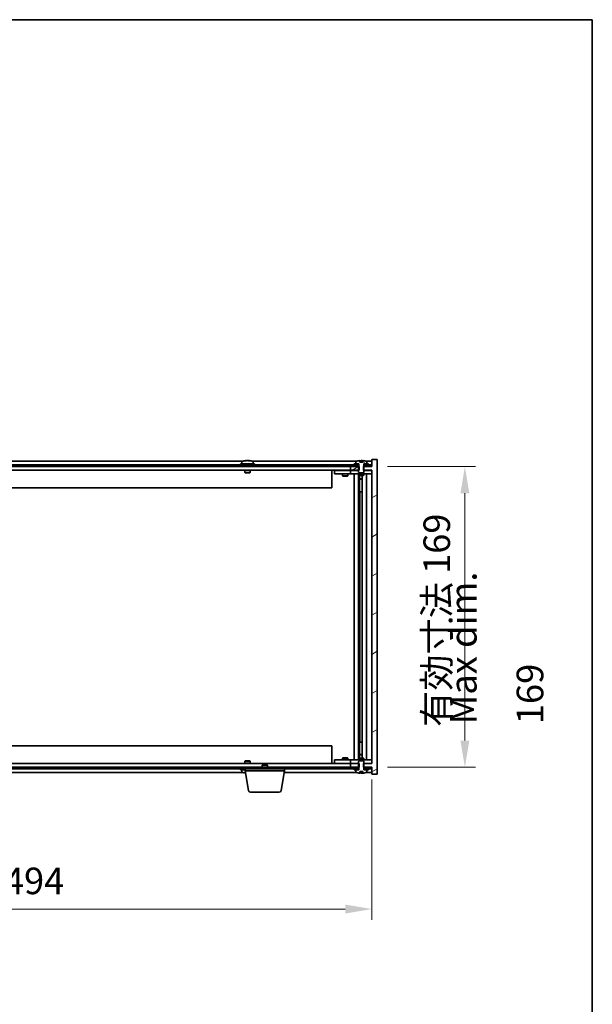
# Model space of a CAD drawing. Units: millimetres. Extents: x 72 to 11667, y 40 to 1726.
# Drawn here: x 4061 to 4384, y 1172 to 1726 of the extents above; entities that cross this region are included whole.
import ezdxf

# ---------------------------------------------------------------- set-up
doc = ezdxf.new("R2010")
doc.units = ezdxf.units.MM
doc.header["$LTSCALE"] = 5
doc.layers.get('Defpoints').update_dxf_attribs({"lineweight": 25})
for name, color, linetype, lineweight in [('Border (ISO)', 7, 'Continuous', 35), ('Dimension (ISO)', 7, 'Continuous', 18), ('Dimension (ISO) @ 1', 7, 'Continuous', 18), ('Hatch (ISO)', 1, 'Continuous', 18), ('Symbol (ISO)', 7, 'Continuous', 18), ('Visible (ISO)', 7, 'Continuous', 35)]:
    doc.layers.add(name, color=color, linetype=linetype, lineweight=lineweight)
doc.styles.add('Note Text (TK)', font='txt')
doc.dimstyles.new('Default - Method 1b (TK)', dxfattribs={"dimscale": 5, "dimtxt": 2.5, "dimasz": 2.5, "dimexe": 1, "dimexo": 1.5, "dimgap": 1, "dimtad": 1, "dimtoh": 1, "dimrnd": 1e-08, "dimdsep": 46, "dimtxsty": 'Note Text (TK)', "dimcen": 0.09, "dimdle": 5, "dimclrd": 100, "dimclre": 100, "dimclrt": 7, "dimadec": 1, "dimazin": 1, "dimtfac": 1, "dimtmove": 0, "dimatfit": 3, "dimfxl": 1, "dimtolj": 1, "dimlwd": -1, "dimlwe": -1, "dimarcsym": 0})
pattern_1 = [(30, (1950.5, -8), (-9.525, 16.49778), [])]
pattern_2 = [(150.00025, (1950.5, -8), (-9.52493, -16.49782), [])]

# ---------------------------------------------------------------- blocks, each defined once
blk = doc.blocks.new('図面枠 tk図枠')
at = {"layer": 'Border (ISO)'}
for p, q in [((14.5, 289), (405.5, 289)), ((405.5, 289), (405.5, 8))]:
    blk.add_line(p, q, dxfattribs=at)
blk = doc.blocks.new('*D54')
at = {"layer": 'Defpoints', "color": 0}
for p in [(3765.57, 1307.73), (4259.57, 1307.73), (4259.57, 1225.97)]:
    blk.add_point(p, dxfattribs=at)
at = {"layer": 'Dimension (ISO)', "color": 100}
for p, q in [((3765.57, 1298.73), (3765.57, 1219.97)), ((4259.57, 1298.73), (4259.57, 1219.97)), ((3780.57, 1225.97), (4244.57, 1225.97))]:
    blk.add_line(p, q, dxfattribs=at)
for points in [[(3780.57, 1228.47), (3780.57, 1223.47), (3765.57, 1225.97)], [(4244.57, 1228.47), (4244.57, 1223.47), (4259.57, 1225.97)]]:
    blk.add_solid(points, dxfattribs=at)
at = {"layer": 'Dimension (ISO)', "color": 7, "insert": (3864.07, 1241.8), "char_height": 15, "attachment_point": 4, "style": 'Note Text (TK)'}
blk.add_mtext('\\A1;\\fＭＳ Ｐゴシック|b0|i0;\\H14.9239;有効寸法 / Max dim. 494', dxfattribs=at)
blk = doc.blocks.new('*D55')
at = {"layer": 'Defpoints', "color": 0}
for p in [(4259.32, 1474.73), (4259.32, 1305.73), (4311.83, 1305.73)]:
    blk.add_point(p, dxfattribs=at)
at = {"layer": 'Dimension (ISO)', "color": 100}
for p, q in [((4268.32, 1474.73), (4317.83, 1474.73)), ((4311.83, 1459.73), (4311.83, 1320.73)), ((4268.32, 1305.73), (4317.83, 1305.73))]:
    blk.add_line(p, q, dxfattribs=at)
for points in [[(4309.33, 1459.73), (4314.33, 1459.73), (4311.83, 1474.73)], [(4309.33, 1320.73), (4314.33, 1320.73), (4311.83, 1305.73)]]:
    blk.add_solid(points, dxfattribs=at)
at = {"layer": 'Dimension (ISO)', "color": 7, "insert": (4296, 1328.41), "char_height": 15, "attachment_point": 4, "rotation": 90, "style": 'Note Text (TK)'}
blk.add_mtext('\\A1;\\fＭＳ Ｐゴシック|b0|i0;\\H14.9239;有効寸法 169', dxfattribs=at)

msp = doc.modelspace()

# ---------------------------------------------------------------- hatches: boundary and pattern name
at = {"layer": 'Hatch (ISO)'}
h = msp.add_hatch(dxfattribs=at)
h.set_pattern_fill('ANSI31', color=256, scale=152.4, angle=-14.999978, style=0)
h.set_pattern_definition(pattern_1)
h.paths.add_polyline_path([(4252.3361, 1472.728), (4252.3361, 1474.728), (4252.1906, 1474.728), (4251.3156, 1474.728), (4247.5656, 1474.728), (4247.5656, 1472.728), (4252.0656, 1472.728)])
h.paths.add_polyline_path([(4252.3361, 1305.728), (4252.3361, 1307.728), (4252.0656, 1307.728), (4247.5656, 1307.728), (4247.5656, 1305.728), (4251.3156, 1305.728), (4252.1906, 1305.728)])
h.paths.add_polyline_path([(4262.5656, 1478.728), (4259.5656, 1478.728), (4259.5656, 1474.728), (4259.3156, 1474.728), (4255.8156, 1474.728), (4254.9406, 1474.728), (4254.7951, 1474.728), (4254.7951, 1472.728), (4255.0656, 1472.728), (4259.5656, 1472.728), (4259.5656, 1307.728), (4255.0656, 1307.728), (4254.7951, 1307.728), (4254.7951, 1305.728), (4254.9406, 1305.728), (4255.8156, 1305.728), (4259.3156, 1305.728), (4259.5656, 1305.728), (4259.5656, 1301.728), (4262.5656, 1301.728)])
h = msp.add_hatch(dxfattribs=at)
h.set_pattern_fill('ANSI31', color=256, scale=152.4, angle=105.000246, style=0)
h.set_pattern_definition(pattern_2)
edge = h.paths.add_edge_path()
edge.add_line((4254.4406, 1477.178), (4252.6906, 1477.178))
edge.add_line((4252.6906, 1477.178), (4252.6906, 1478.0809))
edge.add_ellipse((4253.5656, 1469.9778), major_axis=(-0.875, 8.1031), ratio=1, start_angle=0, end_angle=15.870569)
edge.add_ellipse((4250.5636, 1477.3956), major_axis=(-0.0555, 0.1372), ratio=1, start_angle=0, end_angle=67.966668)
edge.add_line((4250.4156, 1477.3956), (4250.4156, 1476.228))
edge.add_line((4250.4156, 1476.228), (4252.1406, 1476.228))
edge.add_line((4252.1406, 1476.228), (4252.1906, 1476.228))
edge.add_line((4252.1906, 1476.228), (4252.1906, 1474.728))
edge.add_line((4252.1906, 1474.728), (4252.0656, 1474.728))
edge.add_line((4252.0656, 1474.728), (4252.0656, 1472.728))
edge.add_line((4252.0656, 1472.728), (4252.0656, 1471.478))
edge.add_line((4252.0656, 1471.478), (4252.3156, 1471.228))
edge.add_line((4252.3156, 1471.228), (4254.8156, 1471.228))
edge.add_line((4254.8156, 1471.228), (4255.0656, 1471.478))
edge.add_line((4255.0656, 1471.478), (4255.0656, 1472.728))
edge.add_line((4255.0656, 1472.728), (4255.0656, 1474.728))
edge.add_line((4255.0656, 1474.728), (4254.9406, 1474.728))
edge.add_line((4254.9406, 1474.728), (4254.9406, 1476.228))
edge.add_line((4254.9406, 1476.228), (4254.9906, 1476.228))
edge.add_line((4254.9906, 1476.228), (4256.7156, 1476.228))
edge.add_line((4256.7156, 1476.228), (4256.7156, 1477.3956))
edge.add_ellipse((4256.5676, 1477.3956), major_axis=(0.148, 0), ratio=1, start_angle=0, end_angle=67.966668)
edge.add_ellipse((4253.5656, 1469.9778), major_axis=(3.0575, 7.555), ratio=1, start_angle=0, end_angle=15.870569)
edge.add_line((4254.4406, 1478.0809), (4254.4406, 1477.178))
h = msp.add_hatch(dxfattribs=at)
h.set_pattern_fill('ANSI31', color=256, scale=152.4, angle=14.999978, style=0)
h.set_pattern_definition([(60, (1950.5, -8), (-16.49778, 9.525), [])])
h.paths.add_polyline_path([(4259.3156, 1475.728), (4257.5656, 1475.728), (4255.8156, 1475.728), (4255.8156, 1474.728), (4259.3156, 1474.728)])
h.paths.add_polyline_path([(4251.3156, 1475.728), (4249.5656, 1475.728), (3775.5656, 1475.728), (3773.8156, 1475.728), (3773.8156, 1474.728), (3777.5656, 1474.728), (4247.5656, 1474.728), (4251.3156, 1474.728)])
h.paths.add_polyline_path([(3769.3156, 1475.728), (3767.5656, 1475.728), (3765.8156, 1475.728), (3765.8156, 1474.728), (3769.3156, 1474.728)])
h = msp.add_hatch(dxfattribs=at)
h.set_pattern_fill('ANSI31', color=256, scale=152.4, angle=-14.999978, style=0)
h.set_pattern_definition(pattern_1)
h.paths.add_polyline_path([(4257.5656, 1475.728), (4257.5656, 1476.228), (4256.7156, 1476.228), (4254.9906, 1476.228), (4254.9906, 1475.728), (4255.8156, 1475.728)])
h.paths.add_polyline_path([(4249.5656, 1476.228), (4249.5656, 1475.728), (4251.3156, 1475.728), (4252.1406, 1475.728), (4252.1406, 1476.228), (4250.4156, 1476.228)])
h = msp.add_hatch(dxfattribs=at)
h.set_pattern_fill('ANSI31', color=256, scale=152.4, angle=90.00021, style=0)
h.set_pattern_definition([(135.0002, (1950.5, -8), (-13.47033, -13.47043), [])])
edge = h.paths.add_edge_path()
edge.add_line((4252.6906, 1303.278), (4254.4406, 1303.278))
edge.add_line((4254.4406, 1303.278), (4254.4406, 1302.3751))
edge.add_ellipse((4253.5656, 1310.4782), major_axis=(0.875, -8.1031), ratio=1, start_angle=0, end_angle=15.870569)
edge.add_ellipse((4256.5676, 1303.0604), major_axis=(0.0555, -0.1372), ratio=1, start_angle=0, end_angle=67.966668)
edge.add_line((4256.7156, 1303.0604), (4256.7156, 1304.228))
edge.add_line((4256.7156, 1304.228), (4254.9906, 1304.228))
edge.add_line((4254.9906, 1304.228), (4254.9406, 1304.228))
edge.add_line((4254.9406, 1304.228), (4254.9406, 1305.728))
edge.add_line((4254.9406, 1305.728), (4255.0656, 1305.728))
edge.add_line((4255.0656, 1305.728), (4255.0656, 1307.728))
edge.add_line((4255.0656, 1307.728), (4255.0656, 1308.978))
edge.add_line((4255.0656, 1308.978), (4254.8156, 1309.228))
edge.add_line((4254.8156, 1309.228), (4252.3156, 1309.228))
edge.add_line((4252.3156, 1309.228), (4252.0656, 1308.978))
edge.add_line((4252.0656, 1308.978), (4252.0656, 1307.728))
edge.add_line((4252.0656, 1307.728), (4252.0656, 1305.728))
edge.add_line((4252.0656, 1305.728), (4252.1906, 1305.728))
edge.add_line((4252.1906, 1305.728), (4252.1906, 1304.228))
edge.add_line((4252.1906, 1304.228), (4252.1406, 1304.228))
edge.add_line((4252.1406, 1304.228), (4250.4156, 1304.228))
edge.add_line((4250.4156, 1304.228), (4250.4156, 1303.0604))
edge.add_ellipse((4250.5636, 1303.0604), major_axis=(-0.148, 0), ratio=1, start_angle=0, end_angle=67.966668)
edge.add_ellipse((4253.5656, 1310.4782), major_axis=(-3.0575, -7.555), ratio=1, start_angle=0, end_angle=15.870569)
edge.add_line((4252.6906, 1302.3751), (4252.6906, 1303.278))
h = msp.add_hatch(dxfattribs=at)
h.set_pattern_fill('ANSI31', color=256, scale=152.4, angle=75.000175, style=0)
h.set_pattern_definition([(120.0002, (1950.5, -8), (-16.49775, -9.52505), [])])
h.paths.add_polyline_path([(3773.8156, 1305.728), (3773.8156, 1304.728), (3775.5656, 1304.728), (4249.5656, 1304.728), (4251.3156, 1304.728), (4251.3156, 1305.728), (4247.5656, 1305.728), (3777.5656, 1305.728)])
h.paths.add_polyline_path([(4259.3156, 1304.728), (4259.3156, 1305.728), (4255.8156, 1305.728), (4255.8156, 1304.728), (4257.5656, 1304.728)])
h.paths.add_polyline_path([(3765.8156, 1305.728), (3765.8156, 1304.728), (3767.5656, 1304.728), (3769.3156, 1304.728), (3769.3156, 1305.728)])
h = msp.add_hatch(dxfattribs=at)
h.set_pattern_fill('ANSI31', color=256, scale=152.4, angle=105.000246, style=0)
h.set_pattern_definition(pattern_2)
h.paths.add_polyline_path([(4249.5656, 1304.728), (4249.5656, 1304.228), (4250.4156, 1304.228), (4252.1406, 1304.228), (4252.1406, 1304.728), (4251.3156, 1304.728)])
h.paths.add_polyline_path([(4257.5656, 1304.228), (4257.5656, 1304.728), (4255.8156, 1304.728), (4254.9906, 1304.728), (4254.9906, 1304.228), (4256.7156, 1304.228)])

# ---------------------------------------------------------------- linework, layer by layer
at = {"layer": 'Visible (ISO)'}
for p, q in [((4188.7729, 1478.0342), (4188.7729, 1478.0823)), ((4190.3583, 1477.9117), (4190.3583, 1478.0823)), ((4252.6906, 1477.178), (4252.6906, 1478.0809)), ((4252.7729, 1477.178), (4252.7729, 1478.0823)), ((4254.4406, 1478.0809), (4254.4406, 1477.178)), ((4262.5656, 1478.728), (4259.5656, 1478.728)), ((4259.5656, 1478.728), (4259.5656, 1474.728)), ((4262.5656, 1301.728), (4262.5656, 1478.728)), ((4251.3156, 1475.728), (3773.8156, 1475.728)), ((3773.8156, 1474.728), (4251.3156, 1474.728)), ((4247.5656, 1472.728), (3777.5656, 1472.728)), ((4187.0437, 1477.728), (3838.0875, 1477.728)), ((4193.5656, 1476.228), (4185.5656, 1476.228)), ((4185.5656, 1476.228), (4185.5656, 1475.728)), ((4186.4156, 1477.3956), (4186.4156, 1476.228)), ((4188.0656, 1472.728), (4188.0656, 1471.478)), ((4191.0656, 1472.728), (4191.0656, 1471.478)), ((4251.0437, 1477.728), (4192.0875, 1477.728)), ((4192.7156, 1477.3956), (4192.7156, 1476.228)), ((4193.5656, 1476.228), (4193.5656, 1475.728)), ((4237.0656, 1472.728), (4237.0656, 1462.728)), ((4238.5656, 1472.628), (4238.5656, 1470.628)), ((4238.5656, 1472.628), (4239.5656, 1472.628)), ((4246.5656, 1472.628), (4239.5656, 1472.628)), ((4243.219, 1472.728), (4243.219, 1472.628)), ((4245.9122, 1472.728), (4245.9122, 1472.628)), ((4247.5656, 1472.628), (4246.5656, 1472.628)), ((4252.3361, 1474.728), (4247.5656, 1474.728)), ((4247.5656, 1474.728), (4247.5656, 1472.728)), ((4247.5656, 1472.728), (4252.3361, 1472.728)), ((4247.5656, 1472.628), (4247.5656, 1470.628)), ((4247.5656, 1472.628), (4248.5656, 1472.628)), ((4252.0656, 1472.628), (4248.5656, 1472.628)), ((4249.5656, 1476.228), (4249.5656, 1475.728)), ((4252.1406, 1476.228), (4249.5656, 1476.228)), ((4249.5656, 1475.728), (4252.1406, 1475.728)), ((4250.4156, 1477.3956), (4250.4156, 1476.228)), ((4250.4156, 1476.228), (4252.1906, 1476.228)), ((4251.3156, 1474.728), (4251.3156, 1475.728)), ((4252.1906, 1474.728), (4252.0656, 1474.728)), ((4252.0656, 1474.728), (4252.0656, 1471.478)), ((4252.1406, 1475.728), (4252.1406, 1476.228)), ((4252.1906, 1475.728), (4252.1406, 1475.728)), ((4252.1906, 1476.228), (4252.1906, 1474.728)), ((4252.3361, 1472.728), (4252.3361, 1474.728)), ((4254.4406, 1477.178), (4252.6906, 1477.178)), ((4252.8828, 1477.178), (4252.8828, 1477.9066)), ((4259.5656, 1474.728), (4254.7951, 1474.728)), ((4254.7951, 1474.728), (4254.7951, 1472.728)), ((4254.7951, 1472.728), (4259.5656, 1472.728)), ((4254.9406, 1474.728), (4254.9406, 1476.228)), ((4254.9406, 1476.228), (4256.7156, 1476.228)), ((4254.9906, 1475.728), (4254.9406, 1475.728)), ((4255.0656, 1474.728), (4254.9406, 1474.728)), ((4257.5656, 1476.228), (4254.9906, 1476.228)), ((4254.9906, 1476.228), (4254.9906, 1475.728)), ((4254.9906, 1475.728), (4257.5656, 1475.728)), ((4255.0656, 1471.478), (4255.0656, 1474.728)), ((4258.5656, 1472.628), (4255.0656, 1472.628)), ((4259.3156, 1475.728), (4255.8156, 1475.728)), ((4255.8156, 1475.728), (4255.8156, 1474.728)), ((4255.8156, 1474.728), (4259.3156, 1474.728)), ((4259.5656, 1477.728), (4256.0875, 1477.728)), ((4256.7156, 1476.228), (4256.7156, 1477.3956)), ((4257.5656, 1475.728), (4257.5656, 1476.228)), ((4258.5656, 1472.628), (4259.5656, 1472.628)), ((4259.3156, 1474.728), (4259.3156, 1475.728)), ((4259.5656, 1472.728), (4259.5656, 1307.728)), ((4191.0656, 1471.478), (4188.0656, 1471.478)), ((4188.3156, 1471.228), (4188.0656, 1471.478)), ((4188.3156, 1471.228), (4190.8156, 1471.228)), ((4190.8156, 1471.228), (4191.0656, 1471.478)), ((4239.5656, 1470.628), (4238.5656, 1470.628)), ((4239.5656, 1470.628), (4246.5656, 1470.628)), ((4243.0656, 1470.628), (4243.0656, 1469.578)), ((4243.0656, 1469.578), (4246.0656, 1469.578)), ((4243.3723, 1469.4246), (4243.0656, 1469.578)), ((4245.7589, 1469.4246), (4243.3723, 1469.4246)), ((4245.7589, 1469.4246), (4246.0656, 1469.578)), ((4246.0656, 1470.628), (4246.0656, 1469.578)), ((4246.5656, 1470.628), (4247.5656, 1470.628)), ((4248.5656, 1470.628), (4247.5656, 1470.628)), ((4248.5656, 1470.628), (4258.5656, 1470.628)), ((4249.5656, 1309.828), (4249.5656, 1470.628)), ((4252.0156, 1470.628), (4252.0156, 1309.828)), ((4252.0656, 1471.478), (4252.3156, 1471.228)), ((4252.0656, 1470.628), (4252.0656, 1469.878)), ((4252.0656, 1469.878), (4255.0656, 1469.878)), ((4252.3723, 1469.7246), (4252.0656, 1469.878)), ((4252.3156, 1471.228), (4254.8156, 1471.228)), ((4254.7589, 1469.7246), (4252.3723, 1469.7246)), ((4252.6156, 1469.7246), (4252.6156, 1467.778)), ((4252.6156, 1460.628), (4252.6156, 1469.7246)), ((4252.6156, 1467.778), (4254.1156, 1467.778)), ((4252.9223, 1467.6246), (4252.6156, 1467.778)), ((4254.1156, 1467.6246), (4252.9223, 1467.6246)), ((4254.1156, 1469.7246), (4254.1156, 1310.7314)), ((4254.7589, 1469.7246), (4255.0656, 1469.878)), ((4254.8156, 1471.228), (4255.0656, 1471.478)), ((4255.0656, 1470.628), (4255.0656, 1469.878)), ((4256.5656, 1470.628), (4256.5656, 1309.828)), ((4259.5656, 1470.628), (4258.5656, 1470.628)), ((4237.0656, 1462.728), (3788.0656, 1462.728)), ((4252.8156, 1460.628), (4252.6156, 1460.628)), ((4254.1156, 1460.628), (4252.8156, 1460.628)), ((4252.8156, 1460.628), (4252.8156, 1319.828)), ((3788.0656, 1317.728), (4237.0656, 1317.728)), ((4237.0656, 1307.728), (4237.0656, 1317.728)), ((4252.6156, 1310.7314), (4252.6156, 1319.828)), ((4252.6156, 1319.828), (4252.8156, 1319.828)), ((4252.8156, 1319.828), (4254.1156, 1319.828)), ((4252.9223, 1312.8314), (4252.6156, 1312.678)), ((4254.1156, 1312.678), (4252.6156, 1312.678)), ((4252.6156, 1310.7314), (4252.6156, 1312.678)), ((4252.9223, 1312.8314), (4254.1156, 1312.8314)), ((3777.5656, 1307.728), (4247.5656, 1307.728)), ((4188.3156, 1309.228), (4188.0656, 1308.978)), ((4188.0656, 1308.978), (4191.0656, 1308.978)), ((4188.0656, 1307.728), (4188.0656, 1308.978)), ((4190.8156, 1309.228), (4188.3156, 1309.228)), ((4190.8156, 1309.228), (4191.0656, 1308.978)), ((4191.0656, 1307.728), (4191.0656, 1308.978)), ((4198.1223, 1307.228), (4197.8156, 1306.9212)), ((4200.8156, 1306.9212), (4197.8156, 1306.9212)), ((4197.8156, 1305.728), (4197.8156, 1306.9212)), ((4198.1223, 1307.228), (4200.5089, 1307.228)), ((4200.5089, 1307.228), (4200.8156, 1306.9212)), ((4200.8156, 1305.728), (4200.8156, 1306.9212)), ((4238.5656, 1309.828), (4238.5656, 1307.828)), ((4238.5656, 1309.828), (4239.5656, 1309.828)), ((4239.5656, 1307.828), (4238.5656, 1307.828)), ((4246.5656, 1309.828), (4239.5656, 1309.828)), ((4239.5656, 1307.828), (4246.5656, 1307.828)), ((4243.3723, 1311.0314), (4243.0656, 1310.878)), ((4246.0656, 1310.878), (4243.0656, 1310.878)), ((4243.0656, 1309.828), (4243.0656, 1310.878)), ((4243.219, 1307.728), (4243.219, 1307.828)), ((4243.3723, 1311.0314), (4245.7589, 1311.0314)), ((4245.7589, 1311.0314), (4246.0656, 1310.878)), ((4245.9122, 1307.728), (4245.9122, 1307.828)), ((4246.0656, 1309.828), (4246.0656, 1310.878)), ((4247.5656, 1309.828), (4246.5656, 1309.828)), ((4246.5656, 1307.828), (4247.5656, 1307.828)), ((4247.5656, 1309.828), (4247.5656, 1307.828)), ((4247.5656, 1309.828), (4248.5656, 1309.828)), ((4248.5656, 1307.828), (4247.5656, 1307.828)), ((4252.3361, 1307.728), (4247.5656, 1307.728)), ((4247.5656, 1307.728), (4247.5656, 1305.728)), ((4258.5656, 1309.828), (4248.5656, 1309.828)), ((4248.5656, 1307.828), (4252.0656, 1307.828)), ((4252.3723, 1310.7314), (4252.0656, 1310.578)), ((4255.0656, 1310.578), (4252.0656, 1310.578)), ((4252.0656, 1309.828), (4252.0656, 1310.578)), ((4252.3156, 1309.228), (4252.0656, 1308.978)), ((4252.0656, 1308.978), (4252.0656, 1305.728)), ((4254.8156, 1309.228), (4252.3156, 1309.228)), ((4252.3361, 1305.728), (4252.3361, 1307.728)), ((4252.3723, 1310.7314), (4254.7589, 1310.7314)), ((4254.7589, 1310.7314), (4255.0656, 1310.578)), ((4259.5656, 1307.728), (4254.7951, 1307.728)), ((4254.7951, 1307.728), (4254.7951, 1305.728)), ((4255.0656, 1308.978), (4254.8156, 1309.228)), ((4255.0656, 1309.828), (4255.0656, 1310.578)), ((4255.0656, 1305.728), (4255.0656, 1308.978)), ((4255.0656, 1307.828), (4258.5656, 1307.828)), ((4258.5656, 1309.828), (4259.5656, 1309.828)), ((4259.5656, 1307.828), (4258.5656, 1307.828)), ((4251.3156, 1305.728), (3773.8156, 1305.728)), ((3773.8156, 1304.728), (4251.3156, 1304.728)), ((3838.0875, 1302.728), (4187.0437, 1302.728)), ((4185.5656, 1304.228), (4185.5656, 1304.728)), ((4185.5656, 1304.228), (4188.3156, 1304.228)), ((4186.4156, 1303.0604), (4186.4156, 1304.228)), ((4188.3156, 1303.728), (4188.3156, 1304.728)), ((4210.3156, 1303.728), (4188.3156, 1303.728)), ((4190.1763, 1292.5636), (4188.3156, 1303.728)), ((4208.4549, 1292.5636), (4210.3156, 1303.728)), ((4210.1489, 1302.728), (4251.0437, 1302.728)), ((4210.3156, 1303.728), (4210.3156, 1304.728)), ((4247.5656, 1305.728), (4252.3361, 1305.728)), ((4249.5656, 1304.728), (4249.5656, 1304.228)), ((4252.1406, 1304.728), (4249.5656, 1304.728)), ((4249.5656, 1304.228), (4252.1406, 1304.228)), ((4252.1906, 1304.228), (4250.4156, 1304.228)), ((4250.4156, 1304.228), (4250.4156, 1303.0604)), ((4251.3156, 1304.728), (4251.3156, 1305.728)), ((4252.0656, 1305.728), (4252.1906, 1305.728)), ((4252.1406, 1304.228), (4252.1406, 1304.728)), ((4252.1406, 1304.728), (4252.1906, 1304.728)), ((4252.1906, 1305.728), (4252.1906, 1304.228)), ((4252.6906, 1303.278), (4254.4406, 1303.278)), ((4252.6906, 1302.3751), (4252.6906, 1303.278)), ((4252.7729, 1303.278), (4252.7729, 1302.3737)), ((4252.8828, 1303.278), (4252.8828, 1302.5494)), ((4254.4406, 1303.278), (4254.4406, 1302.3751)), ((4254.7951, 1305.728), (4259.5656, 1305.728)), ((4254.9406, 1304.228), (4254.9406, 1305.728)), ((4254.9406, 1305.728), (4255.0656, 1305.728)), ((4254.9406, 1304.728), (4254.9906, 1304.728)), ((4256.7156, 1304.228), (4254.9406, 1304.228)), ((4257.5656, 1304.728), (4254.9906, 1304.728)), ((4254.9906, 1304.728), (4254.9906, 1304.228)), ((4254.9906, 1304.228), (4257.5656, 1304.228)), ((4259.3156, 1305.728), (4255.8156, 1305.728)), ((4255.8156, 1305.728), (4255.8156, 1304.728)), ((4255.8156, 1304.728), (4259.3156, 1304.728)), ((4256.0875, 1302.728), (4259.5656, 1302.728)), ((4256.7156, 1303.0604), (4256.7156, 1304.228)), ((4257.5656, 1304.228), (4257.5656, 1304.728)), ((4259.3156, 1304.728), (4259.3156, 1305.728)), ((4259.5656, 1305.728), (4259.5656, 1301.728)), ((4259.5656, 1301.728), (4262.5656, 1301.728)), ((4207.4685, 1291.728), (4191.1627, 1291.728))]:
    msp.add_line(p, q, dxfattribs=at)
for centre, radius, start, end in [((4189.5656, 1469.9778), 8.1502, 96.162764, 112.033332), ((4189.5656, 1469.9778), 8.1502, 67.966668, 83.837236), ((4253.5656, 1469.9778), 8.1502, 96.162764, 112.033332), ((4253.5656, 1469.9778), 8.1502, 67.966668, 83.837236), ((4186.5636, 1477.3956), 0.148, 112.033332, 180), ((4192.5676, 1477.3956), 0.148, 0, 67.966668), ((4250.5636, 1477.3956), 0.148, 112.033332, 180), ((4256.5676, 1477.3956), 0.148, 0, 67.966668), ((4186.5636, 1303.0604), 0.148, 180, 247.966668), ((4189.5656, 1310.4782), 8.1502, 247.966668, 262.757402), ((4250.5636, 1303.0604), 0.148, 180, 247.966668), ((4253.5656, 1310.4782), 8.1502, 247.966668, 263.837236), ((4253.5656, 1310.4782), 8.1502, 276.162764, 292.033332), ((4256.5676, 1303.0604), 0.148, 292.033332, 0), ((4191.1627, 1292.728), 1, 189.462322, 270), ((4207.4685, 1292.728), 1, 270, 350.537678)]:
    msp.add_arc(centre, radius, start, end, dxfattribs=at)
for centre, major_axis, ratio, start_param, end_param in [((4189.3666, 1469.9778), (0, 8.1418), 0.84312429, 0.13675912, 0.22922414), ((4188.0058, 1469.9778), (0, 7.9375), 0.53771873, 6.23655411, 6.3298165), ((4189.7646, 1469.9778), (0, 8.1418), 0.84312429, 0.13675912, 0.22922414), ((4189.2536, 1469.9778), (0, 8.1418), 0.53771873, 6.05396117, 6.14642619), ((4190.5604, 1469.9778), (0, 7.9375), 0.84312429, 6.23655411, 6.3298165), ((4189.3666, 1469.9778), (0, 8.1418), 0.84312429, 6.13821265, 6.14642619), ((4189.8776, 1469.9778), (0, 8.1418), 0.53771873, 6.05396117, 6.14642619), ((4252.5708, 1469.9778), (0, 7.9375), 0.84312429, 6.23655411, 6.25299013), ((4253.8776, 1469.9778), (0, 8.1418), 0.53771873, 0.13675912, 0.22922414), ((4253.3666, 1469.9778), (0, 8.1418), 0.84312429, 6.12609769, 6.14642619), ((4188.0058, 1310.4782), (0, -7.9375), 0.53771873, 6.23655411, 6.3298165), ((4189.3666, 1310.4782), (0, -8.1418), 0.84312429, 6.05396117, 6.14642619), ((4189.7646, 1310.4782), (0, -8.1418), 0.84312429, 6.05396117, 6.10165093), ((4252.5708, 1310.4782), (0, -7.9375), 0.84312429, 0.03019518, 0.04663119), ((4253.8776, 1310.4782), (0, -8.1418), 0.53771873, 6.05396117, 6.14642619), ((4253.3666, 1310.4782), (0, -8.1418), 0.84312429, 0.13675912, 0.15708761)]:
    msp.add_ellipse(centre, major_axis=major_axis, ratio=ratio, start_param=start_param, end_param=end_param, dxfattribs=at)
for points, knots in [([(4188.4308, 1478.0436), (4188.5087, 1478.0563), (4188.5822, 1478.0674), (4188.6955, 1478.082), (4188.7353, 1478.0857), (4188.7667, 1478.0857), (4188.7726, 1478.0845), (4188.7727, 1478.0822)], [0.1131992707, 0.1131992707, 0.1131992707, 0.1131992707, 0.1411838112, 0.1411838112, 0.1691683517, 0.1691683517, 0.1848248899, 0.1848248899, 0.1848248899, 0.1848248899]), ([(4189.8505, 1478.0436), (4189.8008, 1478.0563), (4189.7321, 1478.0674), (4189.5704, 1478.082), (4189.4775, 1478.0857), (4189.2953, 1478.0857), (4189.1943, 1478.082), (4188.9999, 1478.0674), (4188.9066, 1478.0563), (4188.8287, 1478.0436)], [0.225164225, 0.225164225, 0.225164225, 0.225164225, 0.253148765, 0.253148765, 0.281133306, 0.281133306, 0.309117846, 0.309117846, 0.337102387, 0.337102387, 0.337102387, 0.337102387]), ([(4189.5657, 1478.0809), (4189.6235, 1478.0841), (4189.6846, 1478.0857), (4189.8359, 1478.0857), (4189.9369, 1478.082), (4190.1313, 1478.0674), (4190.2246, 1478.0563), (4190.3025, 1478.0436)], [0.0374615919, 0.0374615919, 0.0374615919, 0.0374615919, 0.0559690811, 0.0559690811, 0.0839536216, 0.0839536216, 0.1119381621, 0.1119381621, 0.1119381621, 0.1119381621]), ([(4190.4407, 1478.0809), (4190.411, 1478.0841), (4190.3891, 1478.0857), (4190.3557, 1478.0857), (4190.3525, 1478.082), (4190.387, 1478.0674), (4190.4247, 1478.0563), (4190.4744, 1478.0436)], [0.3758250876, 0.3758250876, 0.3758250876, 0.3758250876, 0.3943325766, 0.3943325766, 0.4223171172, 0.4223171172, 0.4503016577, 0.4503016577, 0.4503016577, 0.4503016577]), ([(4252.6906, 1478.0809), (4252.7204, 1478.0841), (4252.7421, 1478.0857), (4252.7667, 1478.0857), (4252.7726, 1478.0845), (4252.7727, 1478.0822)], [0.1506608628, 0.1506608628, 0.1506608628, 0.1506608628, 0.1691683517, 0.1691683517, 0.18482489, 0.18482489, 0.18482489, 0.18482489]), ([(4253.2807, 1478.0436), (4253.3304, 1478.0563), (4253.3991, 1478.0674), (4253.5608, 1478.082), (4253.6537, 1478.0857), (4253.8359, 1478.0857), (4253.9369, 1478.082), (4254.1313, 1478.0674), (4254.2246, 1478.0563), (4254.3025, 1478.0436)], [0, 0, 0, 0, 0.027984541, 0.027984541, 0.055969081, 0.055969081, 0.083953622, 0.083953622, 0.111938162, 0.111938162, 0.111938162, 0.111938162]), ([(4252.7727, 1302.3738), (4252.7726, 1302.3715), (4252.7667, 1302.3704), (4252.7421, 1302.3704), (4252.7204, 1302.3719), (4252.6906, 1302.3751)], [0.0403125428, 0.0403125428, 0.0403125428, 0.0403125428, 0.0559690811, 0.0559690811, 0.0744765699, 0.0744765699, 0.0744765699, 0.0744765699]), ([(4254.3025, 1302.4124), (4254.2246, 1302.3997), (4254.1313, 1302.3887), (4253.9369, 1302.374), (4253.8359, 1302.3704), (4253.6537, 1302.3704), (4253.5608, 1302.374), (4253.3991, 1302.3887), (4253.3304, 1302.3997), (4253.2807, 1302.4124)], [0.113199271, 0.113199271, 0.113199271, 0.113199271, 0.141183811, 0.141183811, 0.169168352, 0.169168352, 0.197152892, 0.197152892, 0.225137433, 0.225137433, 0.225137433, 0.225137433])]:
    msp.add_open_spline(points, degree=3, knots=knots, dxfattribs=at)
msp.add_open_spline([(4188.5375, 1302.3956), (4188.5038, 1302.4007), (4188.4678, 1302.4064), (4188.4308, 1302.4124)], degree=3, dxfattribs=at)

# ---------------------------------------------------------------- block references
at = {"xscale": 6, "yscale": 6, "zscale": 6}
msp.add_blockref('図面枠 tk図枠', (1950.5, -8), dxfattribs=at)

# ---------------------------------------------------------------- texts
at = {"layer": 'Symbol (ISO)', "color": 7, "insert": (4329.6933, 1329.8447), "char_height": 15, "width": 122.01755, "attachment_point": 4, "rotation": 90, "line_spacing_factor": 1.5, "style": 'Note Text (TK)'}
msp.add_mtext('{\\fＭＳ Ｐゴシック|b0|i0;Max dim. 169}', dxfattribs=at)

# ---------------------------------------------------------------- dimensions: what is measured, and where the dimension line sits
at = {"layer": 'Dimension (ISO) @ 1', "color": 100}
dim = msp.add_linear_dim(base=(4311.8348, 1305.728), p1=(4259.3156, 1474.728), p2=(4259.3156, 1305.728), angle=90, text='\\fＭＳ Ｐゴシック|b0|i0;\\H14.9239;有効寸法 <>', dimstyle='Default - Method 1b (TK)', override={"dimscale": 1, "dimtxt": 15, "dimasz": 15, "dimexe": 6, "dimexo": 9, "dimgap": 6, "dimtoh": 0, "dimdec": 2, "dimcen": 0.54, "dimtol": 0, "dimlim": 0, "dimtp": 0, "dimtm": 0, "dimtdec": 2, "dimtix": 0, "dimtofl": 0, "dimtmove": 0, "dimatfit": 1}, dxfattribs=at)
dim.commit()
dim.dimension.update_dxf_attribs({"geometry": '*D55', "text_midpoint": (4311.8348, 1390.228), "dimtype": 128})
dim = msp.add_linear_dim(base=(4259.5656, 1225.9682), p1=(3765.5656, 1307.728), p2=(4259.5656, 1307.728), text='\\fＭＳ Ｐゴシック|b0|i0;\\H14.9239;有効寸法 / Max dim. <>', dimstyle='Default - Method 1b (TK)', override={"dimscale": 1, "dimtxt": 15, "dimasz": 15, "dimexe": 6, "dimexo": 9, "dimgap": 6, "dimtoh": 0, "dimdec": 2, "dimcen": 0.54, "dimtol": 0, "dimlim": 0, "dimtp": 0, "dimtm": 0, "dimtdec": 2, "dimtix": 0, "dimtofl": 0, "dimtmove": 0, "dimatfit": 1}, dxfattribs=at)
dim.commit()
dim.dimension.update_dxf_attribs({"geometry": '*D54', "text_midpoint": (3977.5656, 1225.9682), "dimtype": 128})

doc.saveas('drawing.dxf')
